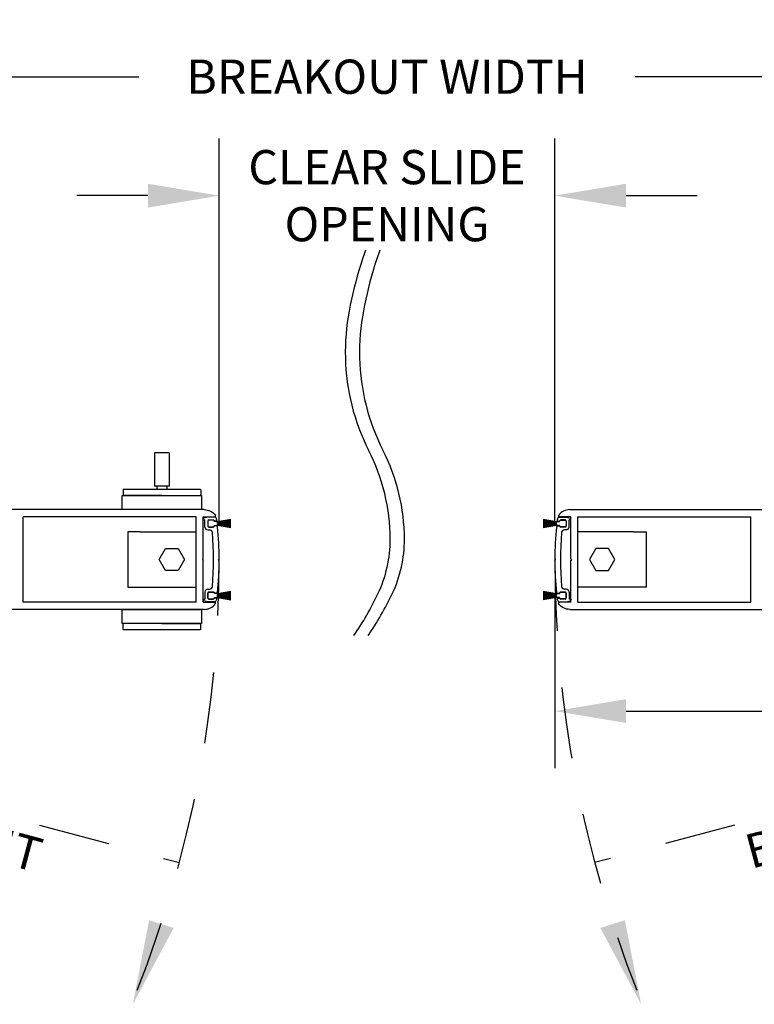
# Model space of a CAD drawing. Units: inches. Extents: x 0 to 16.5, y 0 to 10.5.
# Drawn here: x 7.2 to 8.5, y 2.3 to 4 of the extents above; entities that cross this region are included whole.
import ezdxf

# ---------------------------------------------------------------- set-up
doc = ezdxf.new("R2010")
doc.units = ezdxf.units.IN
doc.header["$MEASUREMENT"] = 0
doc.linetypes.add('HIDDEN2', pattern=[0.1875, 0.125, -0.0625])
doc.layers.add('DIMENSIONS', color=7, linetype='Continuous')
doc.styles.add('Arial', font='arial.ttf')
doc.dimstyles.new('ARCHITECTURAL', dxfattribs={"dimtxt": 0.06, "dimasz": 0.125, "dimexe": 0.1, "dimexo": 0.0625, "dimgap": 0.0625, "dimtad": 0, "dimtih": 1, "dimtoh": 1, "dimdec": 4, "dimzin": 0, "dimdsep": 46, "dimlunit": 4, "dimtxsty": 'Arial', "dimcen": 0.0625, "dimclrd": 5, "dimclre": 5, "dimadec": 0, "dimazin": 0, "dimtfac": 1, "dimtdec": 4, "dimtofl": 0, "dimtmove": 1, "dimatfit": 3, "dimfxl": 1, "dimfrac": 2, "dimtolj": 1, "dimtzin": 0, "dimarcsym": 0})

# ---------------------------------------------------------------- blocks, each defined once
blk = doc.blocks.new('broken')
for centre, radius, start, end in [((4.674, 4.342), 5.175, 145.2836, 154.6638), ((4.924, 4.342), 5.175, 145.2836, 154.6638), ((2.011, 5.603), 2.229, 154.6638, 180.0756), ((2.261, 5.603), 2.229, 154.6638, 180.0756), ((3.214, 5.604), 3.432, 180.0756, 207.1661), ((3.464, 5.604), 3.432, 180.0756, 207.1661), ((-3.138, 2.344), 3.707, 1.117, 27.1661), ((-2.888, 2.344), 3.707, 1.117, 27.1661), ((-3.488, 2.338), 4.058, 349.4848, 1.117), ((-3.238, 2.338), 4.058, 349.4848, 1.117), ((-6.334, 2.866), 6.953, 335.656, 349.4848), ((-6.084, 2.866), 6.953, 335.656, 349.4848)]:
    blk.add_arc(centre, radius, start, end)
blk = doc.blocks.new('*D53')
at = {"layer": 'Defpoints', "color": 0, "transparency": 16777216}
for p in [(8.6336, 3.9293), (6.9947, 3.3575), (8.6336, 3.3575)]:
    blk.add_point(p, dxfattribs=at)
at = {"layer": 'DIMENSIONS', "color": 5, "lineweight": -2, "transparency": 16777216}
for p, q in [((6.9947, 3.42), (6.9947, 4.0293)), ((8.6336, 3.42), (8.6336, 4.0293)), ((7.1197, 3.9293), (7.3786, 3.9293)), ((8.5086, 3.9293), (8.2497, 3.9293))]:
    blk.add_line(p, q, dxfattribs=at)
at = {"layer": 'DIMENSIONS', "color": 5, "transparency": 16777216}
for points in [[(7.1197, 3.9501), (7.1197, 3.9084), (6.9947, 3.9293)], [(8.5086, 3.9501), (8.5086, 3.9084), (8.6336, 3.9293)]]:
    blk.add_solid(points, dxfattribs=at)
at = {"layer": 'DIMENSIONS', "color": 0, "transparency": 16777216, "insert": (7.8141, 3.9293), "char_height": 0.06, "attachment_point": 5, "style": 'Arial', "bg_fill": 3, "box_fill_scale": 1.25, "bg_fill_color": 9, "bg_fill_true_color": 13158600, "bg_fill_transparency": 0}
blk.add_mtext('\\A1;BREAKOUT WIDTH', dxfattribs=at)
blk = doc.blocks.new('*D62')
at = {"layer": 'Defpoints', "color": 0, "transparency": 16777216}
for p in [(8.1085, 3.0811), (10.2623, 3.005), (8.1085, 2.8167)]:
    blk.add_point(p, dxfattribs=at)
at = {"layer": 'DIMENSIONS', "color": 5, "lineweight": -2, "transparency": 16777216}
for p, q in [((8.1085, 3.0186), (8.1085, 2.7167)), ((10.2623, 2.9425), (10.2623, 2.7167)), ((8.2335, 2.8167), (8.6907, 2.8167)), ((10.1373, 2.8167), (9.6501, 2.8167))]:
    blk.add_line(p, q, dxfattribs=at)
at = {"layer": 'DIMENSIONS', "color": 5, "transparency": 16777216}
for points in [[(8.2335, 2.8376), (8.2335, 2.7959), (8.1085, 2.8167)], [(10.1373, 2.8376), (10.1373, 2.7959), (10.2623, 2.8167)]]:
    blk.add_solid(points, dxfattribs=at)
at = {"layer": 'DIMENSIONS', "color": 0, "transparency": 16777216, "insert": (9.1704, 2.8167), "char_height": 0.06, "attachment_point": 5, "style": 'Arial', "bg_fill": 3, "box_fill_scale": 1.25, "bg_fill_color": 9, "bg_fill_true_color": 13158600, "bg_fill_transparency": 0}
blk.add_mtext('\\A1;DOOR PANEL WIDTH', dxfattribs=at)

msp = doc.modelspace()

# ---------------------------------------------------------------- hatches: boundary and pattern name
at = {"layer": 'DIMENSIONS'}
h = msp.add_hatch(color=256, dxfattribs=at)
h.dxf.hatch_style = 1
h.paths.add_polyline_path([(7.4397649, 2.4363944), (7.3967562, 2.4500104), (7.3682325, 2.3024701)])
h = msp.add_hatch(color=256, dxfattribs=at)
h.dxf.hatch_style = 1
h.paths.add_polyline_path([(8.1885237, 2.4363944), (8.2315323, 2.4500104), (8.260056, 2.3024701)])

# ---------------------------------------------------------------- linework, layer by layer
for p, q in [((7.4062996, 3.2699253), (7.4062996, 3.2113448)), ((7.4320705, 3.2699253), (7.4062996, 3.2699253)), ((7.4320705, 3.2699253), (7.4320705, 3.2113448)), ((7.3510834, 3.2046723), (7.3510834, 3.1957129)), ((7.3520901, 3.205679), (7.4862801, 3.205679)), ((7.4191851, 3.1947062), (7.3520901, 3.1947062)), ((7.4320705, 3.2113448), (7.4062996, 3.2113448)), ((7.4105207, 3.2113448), (7.4105207, 3.205679)), ((7.4191851, 3.1947062), (7.4862801, 3.1947062)), ((7.4278495, 3.2113448), (7.4278495, 3.205679)), ((7.4872867, 3.2046723), (7.4872867, 3.1957129)), ((7.4931122, 3.1700062), (7.1446851, 3.1700062)), ((8.1351763, 3.1700062), (8.4836034, 3.1700062)), ((7.1759293, 3.0075062), (7.175929, 3.1575062)), ((7.4792641, 3.1575062), (7.175929, 3.1575062)), ((7.4792641, 3.0074609), (7.4792635, 3.1575527)), ((7.4917635, 3.0840062), (7.4917635, 3.1575527)), ((7.4917636, 3.1575062), (7.5119851, 3.1575062)), ((7.4917915, 3.1520062), (7.4917915, 3.1536181)), ((7.4917915, 3.1520062), (7.4947742, 3.1520062)), ((7.4997704, 3.1569061), (7.4929024, 3.1550659)), ((7.4947742, 3.1394627), (7.4947742, 3.1520062)), ((7.4997704, 3.1504544), (7.4997704, 3.1409616)), ((7.4997704, 3.149958), (7.4997704, 3.141458)), ((7.5134146, 3.1569061), (7.4998149, 3.1569061)), ((7.5012692, 3.1519533), (7.5091631, 3.1519533)), ((7.5097704, 3.151458), (7.5012704, 3.151458)), ((7.510662, 3.1500048), (7.510662, 3.1504544)), ((7.5141011, 3.1500182), (7.510662, 3.1500181)), ((7.5112704, 3.149208), (7.5112704, 3.149958)), ((7.5166704, 3.149208), (7.5112704, 3.149208)), ((7.5403218, 3.1529568), (7.5167704, 3.148804)), ((7.5167704, 3.1486009), (7.5403218, 3.1527537)), ((7.5403218, 3.1520483), (7.5167704, 3.1484234)), ((7.5167704, 3.148221), (7.5403218, 3.1518459)), ((7.5403218, 3.1511458), (7.5167704, 3.1480452)), ((7.5167704, 3.1478435), (7.5403218, 3.1509441)), ((7.5403218, 3.1502485), (7.5167704, 3.1476692)), ((7.5167704, 3.147468), (7.5403218, 3.1500473)), ((7.5403218, 3.1493554), (7.5167704, 3.1472949)), ((7.5167704, 3.1470942), (7.5403218, 3.1491547)), ((7.5167704, 3.148804), (7.5167704, 3.149108)), ((7.5167704, 3.1484234), (7.5167704, 3.1486009)), ((7.5403218, 3.1484657), (7.5167704, 3.146922)), ((7.5167704, 3.1467216), (7.5403218, 3.1482652)), ((7.5167704, 3.1480452), (7.5167704, 3.148221)), ((7.5167704, 3.1476692), (7.5167704, 3.1478435)), ((7.5403218, 3.1475784), (7.5167704, 3.1465501)), ((7.5167704, 3.1472949), (7.5167704, 3.147468)), ((7.5167704, 3.14635), (7.5403218, 3.1473782)), ((7.5167704, 3.146922), (7.5167704, 3.1470942)), ((7.5167704, 3.1465501), (7.5167704, 3.1467216)), ((7.5403218, 3.1466928), (7.5167704, 3.1461789)), ((7.5167704, 3.1459789), (7.5403218, 3.1464928)), ((7.5167704, 3.1461789), (7.5167704, 3.14635)), ((7.5167704, 3.145808), (7.5167704, 3.1459789)), ((7.5403218, 3.145808), (7.5167704, 3.145808)), ((7.5167704, 3.145608), (7.5403218, 3.145608)), ((7.5167704, 3.1454371), (7.5167704, 3.145608)), ((7.5403218, 3.1449232), (7.5167704, 3.1454371)), ((7.5167704, 3.1452371), (7.5403218, 3.1447232)), ((7.5167704, 3.1450661), (7.5167704, 3.1452371)), ((7.5403218, 3.1440378), (7.5167704, 3.1450661)), ((7.5167704, 3.1448659), (7.5403218, 3.1438376)), ((7.5167704, 3.1446944), (7.5167704, 3.1448659)), ((7.5403218, 3.1431508), (7.5167704, 3.1446944)), ((7.5167704, 3.144494), (7.5403218, 3.1429503)), ((7.5167704, 3.1443218), (7.5167704, 3.144494)), ((7.5403218, 3.1422614), (7.5167704, 3.1443218)), ((7.5167704, 3.1441211), (7.5403218, 3.1420606)), ((7.5167704, 3.143948), (7.5167704, 3.1441211)), ((7.5403218, 3.1413687), (7.5167704, 3.143948)), ((7.5167704, 3.1437468), (7.5403218, 3.1411675)), ((7.5167704, 3.1435725), (7.5167704, 3.1437468)), ((7.5403218, 3.1404719), (7.5167704, 3.1435725)), ((7.5167704, 3.1433708), (7.5403218, 3.1402702)), ((7.5167704, 3.143195), (7.5167704, 3.1433708)), ((7.5403218, 3.1395701), (7.5167704, 3.143195)), ((7.5167704, 3.1429926), (7.5403218, 3.1393677)), ((7.5167704, 3.1428151), (7.5167704, 3.1429926)), ((7.5403218, 3.1386623), (7.5167704, 3.1428151)), ((8.0879667, 3.1529568), (8.1115182, 3.148804)), ((8.1115182, 3.1486009), (8.0879667, 3.1527537)), ((8.0879667, 3.1520483), (8.1115182, 3.1484234)), ((8.1115182, 3.148221), (8.0879667, 3.1518459)), ((8.0879667, 3.1511458), (8.1115182, 3.1480452)), ((8.1115182, 3.1478435), (8.0879667, 3.1509441)), ((8.0879667, 3.1502485), (8.1115182, 3.1476692)), ((8.1115182, 3.147468), (8.0879667, 3.1500473)), ((8.0879667, 3.1493554), (8.1115182, 3.1472949)), ((8.1115182, 3.1470942), (8.0879667, 3.1491547)), ((8.0879667, 3.1484657), (8.1115182, 3.146922)), ((8.1115182, 3.1467216), (8.0879667, 3.1482652)), ((8.0879667, 3.1475784), (8.1115182, 3.1465501)), ((8.1115182, 3.14635), (8.0879667, 3.1473782)), ((8.0879667, 3.1466928), (8.1115182, 3.1461789)), ((8.1115182, 3.1459789), (8.0879667, 3.1464928)), ((8.0879667, 3.145808), (8.1115182, 3.145808)), ((8.1115182, 3.145608), (8.0879667, 3.145608)), ((8.0879667, 3.1449232), (8.1115182, 3.1454371)), ((8.1115182, 3.1452371), (8.0879667, 3.1447232)), ((8.0879667, 3.1440378), (8.1115182, 3.1450661)), ((8.1115182, 3.1448659), (8.0879667, 3.1438376)), ((8.0879667, 3.1431508), (8.1115182, 3.1446944)), ((8.1115182, 3.144494), (8.0879667, 3.1429503)), ((8.0879667, 3.1422614), (8.1115182, 3.1443218)), ((8.1115182, 3.1441211), (8.0879667, 3.1420606)), ((8.0879667, 3.1413687), (8.1115182, 3.143948)), ((8.1115182, 3.1437468), (8.0879667, 3.1411675)), ((8.0879667, 3.1404719), (8.1115182, 3.1435725)), ((8.1115182, 3.1433708), (8.0879667, 3.1402702)), ((8.0879667, 3.1395701), (8.1115182, 3.143195)), ((8.1115182, 3.1429926), (8.0879667, 3.1393677)), ((8.0879667, 3.1386623), (8.1115182, 3.1428151)), ((8.1115182, 3.148804), (8.1115182, 3.149108)), ((8.1115182, 3.1484234), (8.1115182, 3.1486009)), ((8.1115182, 3.1480452), (8.1115182, 3.148221)), ((8.1115182, 3.1476692), (8.1115182, 3.1478435)), ((8.1115182, 3.1472949), (8.1115182, 3.147468)), ((8.1115182, 3.146922), (8.1115182, 3.1470942)), ((8.1115182, 3.1465501), (8.1115182, 3.1467216)), ((8.1115182, 3.1461789), (8.1115182, 3.14635)), ((8.1115182, 3.145808), (8.1115182, 3.1459789)), ((8.1115182, 3.1454371), (8.1115182, 3.145608)), ((8.1115182, 3.1450661), (8.1115182, 3.1452371)), ((8.1115182, 3.1446944), (8.1115182, 3.1448659)), ((8.1115182, 3.1443218), (8.1115182, 3.144494)), ((8.1115182, 3.143948), (8.1115182, 3.1441211)), ((8.1115182, 3.1435725), (8.1115182, 3.1437468)), ((8.1115182, 3.143195), (8.1115182, 3.1433708)), ((8.1115182, 3.1428151), (8.1115182, 3.1429926)), ((8.1116182, 3.149208), (8.1170182, 3.149208)), ((8.1141874, 3.1500182), (8.1176266, 3.1500181)), ((8.114874, 3.1569061), (8.1284736, 3.1569061)), ((8.1365249, 3.1575062), (8.1163034, 3.1575062)), ((8.1170182, 3.149208), (8.1170182, 3.149958)), ((8.1176266, 3.1500048), (8.1176266, 3.1504544)), ((8.1185182, 3.151458), (8.1270182, 3.151458)), ((8.1270193, 3.1519533), (8.1191254, 3.1519533)), ((8.1285181, 3.1569061), (8.1353861, 3.1550659)), ((8.1285182, 3.1504544), (8.1285182, 3.1409616)), ((8.1285182, 3.149958), (8.1285182, 3.141458)), ((8.1335144, 3.1394627), (8.1335144, 3.1520062)), ((8.136497, 3.1520062), (8.1335144, 3.1520062)), ((8.136497, 3.1520062), (8.136497, 3.1536181)), ((8.136525, 3.0840062), (8.136525, 3.1575527)), ((8.1490244, 3.0074609), (8.149025, 3.1575527)), ((8.1490244, 3.1575062), (8.4523595, 3.1575062)), ((8.4523592, 3.0075062), (8.4523595, 3.1575062)), ((7.3592638, 3.1311563), (7.3592638, 3.0338563)), ((7.3810638, 3.1311563), (7.3592638, 3.1311563)), ((7.3592638, 3.1311563), (7.3592638, 3.0338563)), ((7.3810638, 3.1311563), (7.3592638, 3.1311563)), ((7.3810638, 3.1311563), (7.4792638, 3.1311563)), ((7.3810638, 3.1311563), (7.4792638, 3.1311563)), ((7.4792638, 3.0338563), (7.4792638, 3.1311563)), ((7.4792638, 3.0338563), (7.4792638, 3.1311563)), ((7.4997742, 3.1345062), (7.502723, 3.1345062)), ((7.5012692, 3.1394628), (7.5091631, 3.1394628)), ((7.5012704, 3.139958), (7.5097704, 3.139958)), ((7.5151665, 3.1414113), (7.5106619, 3.1414113)), ((7.5106619, 3.1409616), (7.5106619, 3.1414113)), ((7.5112704, 3.141458), (7.5112704, 3.142208)), ((7.5112704, 3.142208), (7.5166704, 3.142208)), ((7.5167704, 3.142612), (7.5403218, 3.1384592)), ((7.5167704, 3.142308), (7.5167704, 3.142612)), ((8.1115182, 3.142612), (8.0879667, 3.1384592)), ((8.1115182, 3.142308), (8.1115182, 3.142612)), ((8.1170182, 3.142208), (8.1116182, 3.142208)), ((8.113122, 3.1414113), (8.1176266, 3.1414113)), ((8.1170182, 3.141458), (8.1170182, 3.142208)), ((8.1176266, 3.1409616), (8.1176266, 3.1414113)), ((8.1270182, 3.139958), (8.1185182, 3.139958)), ((8.1270193, 3.1394628), (8.1191255, 3.1394628)), ((8.1285144, 3.1345062), (8.1255655, 3.1345062)), ((8.1490247, 3.0338563), (8.1490247, 3.1311563)), ((8.2472247, 3.1311563), (8.1490247, 3.1311563)), ((8.2472247, 3.1311563), (8.2690247, 3.1311563)), ((8.2690247, 3.1311563), (8.2690247, 3.0338563)), ((7.4142953, 3.0825063), (7.4254671, 3.1018563)), ((7.4142953, 3.0825063), (7.4254671, 3.1018563)), ((7.4254671, 3.1018563), (7.4478105, 3.1018563)), ((7.4254671, 3.1018563), (7.4478105, 3.1018563)), ((7.4478105, 3.1018563), (7.4589822, 3.0825063)), ((7.4478105, 3.1018563), (7.4589822, 3.0825063)), ((8.180478, 3.1018563), (8.1693063, 3.0825063)), ((8.2028215, 3.1018563), (8.180478, 3.1018563)), ((8.2139932, 3.0825063), (8.2028215, 3.1018563)), ((7.4254671, 3.0631563), (7.4142953, 3.0825063)), ((7.4254671, 3.0631563), (7.4142953, 3.0825063)), ((7.4589822, 3.0825063), (7.4478105, 3.0631563)), ((7.4589822, 3.0825063), (7.4478105, 3.0631563)), ((7.4902635, 3.0825062), (7.4917635, 3.0840062)), ((7.4902635, 3.0825062), (7.4917635, 3.0810062)), ((7.4917635, 3.0075062), (7.4917635, 3.0810062)), ((7.5197914, 3.0839183), (7.5183793, 3.0825062)), ((7.5197914, 3.0810941), (7.5183793, 3.0825062)), ((8.1084971, 3.0839183), (8.1099092, 3.0825062)), ((8.1084971, 3.0810941), (8.1099092, 3.0825062)), ((8.138025, 3.0825062), (8.136525, 3.0840062)), ((8.138025, 3.0825062), (8.136525, 3.0810062)), ((8.136525, 3.0075062), (8.136525, 3.0810062)), ((8.1693063, 3.0825063), (8.180478, 3.0631563)), ((8.2028215, 3.0631563), (8.2139932, 3.0825063)), ((7.4478105, 3.0631563), (7.4254671, 3.0631563)), ((7.4478105, 3.0631563), (7.4254671, 3.0631563)), ((8.180478, 3.0631563), (8.2028215, 3.0631563)), ((7.3592638, 3.0338563), (7.3810638, 3.0338563)), ((7.3592638, 3.0338563), (7.3810638, 3.0338563)), ((7.3810638, 3.0338563), (7.4792638, 3.0338563)), ((7.3810638, 3.0338563), (7.4792638, 3.0338563)), ((7.4947742, 3.0255496), (7.4947742, 3.0130062)), ((7.4997704, 3.014558), (7.4997704, 3.0240507)), ((7.4997704, 3.0235544), (7.4997704, 3.0150544)), ((7.4997742, 3.0305062), (7.502723, 3.0305062)), ((7.5012692, 3.0255496), (7.5091631, 3.0255496)), ((7.5097704, 3.0250544), (7.5012704, 3.0250544)), ((7.5106619, 3.0240507), (7.5106619, 3.0236011)), ((7.5151665, 3.0236011), (7.5106619, 3.0236011)), ((7.5112704, 3.0228044), (7.5112704, 3.0235544)), ((7.5166704, 3.0228044), (7.5112704, 3.0228044)), ((7.5403218, 3.0265531), (7.5167704, 3.0224004)), ((7.5167704, 3.0221973), (7.5403218, 3.02635)), ((7.5403218, 3.0256446), (7.5167704, 3.0220197)), ((7.5167704, 3.0218174), (7.5403218, 3.0254423)), ((7.5403218, 3.0247422), (7.5167704, 3.0216416)), ((7.5167704, 3.0214399), (7.5403218, 3.0245405)), ((7.5403218, 3.0238449), (7.5167704, 3.0212656)), ((7.5167704, 3.0210644), (7.5403218, 3.0236437)), ((7.5403218, 3.0229518), (7.5167704, 3.0208913)), ((7.5167704, 3.0206905), (7.5403218, 3.022751)), ((7.5167704, 3.0224004), (7.5167704, 3.0227044)), ((7.5167704, 3.0220197), (7.5167704, 3.0221973)), ((7.5403218, 3.022062), (7.5167704, 3.0205184)), ((8.0879667, 3.0265531), (8.1115182, 3.0224004)), ((8.1115182, 3.0221973), (8.0879667, 3.02635)), ((8.0879667, 3.0256446), (8.1115182, 3.0220197)), ((8.1115182, 3.0218174), (8.0879667, 3.0254423)), ((8.0879667, 3.0247422), (8.1115182, 3.0216416)), ((8.1115182, 3.0214399), (8.0879667, 3.0245405)), ((8.0879667, 3.0238449), (8.1115182, 3.0212656)), ((8.1115182, 3.0210644), (8.0879667, 3.0236437)), ((8.0879667, 3.0229518), (8.1115182, 3.0208913)), ((8.1115182, 3.0206905), (8.0879667, 3.022751)), ((8.0879667, 3.022062), (8.1115182, 3.0205184)), ((8.1115182, 3.0224004), (8.1115182, 3.0227044)), ((8.1115182, 3.0220197), (8.1115182, 3.0221973)), ((8.1116182, 3.0228044), (8.1170182, 3.0228044)), ((8.113122, 3.0236011), (8.1176266, 3.0236011)), ((8.1170182, 3.0228044), (8.1170182, 3.0235544)), ((8.1176266, 3.0240507), (8.1176266, 3.0236011)), ((8.1185182, 3.0250544), (8.1270182, 3.0250544)), ((8.1270193, 3.0255496), (8.1191255, 3.0255496)), ((8.1285144, 3.0305062), (8.1255655, 3.0305062)), ((8.1285182, 3.014558), (8.1285182, 3.0240507)), ((8.1285182, 3.0235544), (8.1285182, 3.0150544)), ((8.1335144, 3.0255496), (8.1335144, 3.0130062)), ((8.2472247, 3.0338563), (8.1490247, 3.0338563)), ((8.2690247, 3.0338563), (8.2472247, 3.0338563)), ((7.4792641, 3.0075062), (7.1759293, 3.0075062)), ((7.4917636, 3.0075062), (7.5119851, 3.0075062)), ((7.4917915, 3.0130062), (7.4917915, 3.0113943)), ((7.4917915, 3.0130062), (7.4947742, 3.0130062)), ((7.4997704, 3.0081063), (7.4929024, 3.0099465)), ((7.5134146, 3.0081063), (7.4998149, 3.0081063)), ((7.5012692, 3.0130591), (7.5091631, 3.0130591)), ((7.5012704, 3.0135544), (7.5097704, 3.0135544)), ((7.5141011, 3.0149942), (7.510662, 3.0149942)), ((7.510662, 3.0149942), (7.510662, 3.014558)), ((7.5112704, 3.0150544), (7.5112704, 3.0158044)), ((7.5112704, 3.0158044), (7.5166704, 3.0158044)), ((7.5167704, 3.0203179), (7.5403218, 3.0218616)), ((7.5167704, 3.0216416), (7.5167704, 3.0218174)), ((7.5167704, 3.0212656), (7.5167704, 3.0214399)), ((7.5403218, 3.0211748), (7.5167704, 3.0201465)), ((7.5167704, 3.0208913), (7.5167704, 3.0210644)), ((7.5167704, 3.0199463), (7.5403218, 3.0209746)), ((7.5167704, 3.0205184), (7.5167704, 3.0206905)), ((7.5167704, 3.0201465), (7.5167704, 3.0203179)), ((7.5403218, 3.0202892), (7.5167704, 3.0197753)), ((7.5167704, 3.0195752), (7.5403218, 3.0200891)), ((7.5167704, 3.0197753), (7.5167704, 3.0199463)), ((7.5167704, 3.0194044), (7.5167704, 3.0195752)), ((7.5403218, 3.0194044), (7.5167704, 3.0194044)), ((7.5167704, 3.0192044), (7.5403218, 3.0192044)), ((7.5167704, 3.0190335), (7.5167704, 3.0192044)), ((7.5403218, 3.0185196), (7.5167704, 3.0190335)), ((7.5167704, 3.0188334), (7.5403218, 3.0183195)), ((7.5167704, 3.0186624), (7.5167704, 3.0188334)), ((7.5403218, 3.0176341), (7.5167704, 3.0186624)), ((7.5167704, 3.0184622), (7.5403218, 3.0174339)), ((7.5167704, 3.0182908), (7.5167704, 3.0184622)), ((7.5403218, 3.0167471), (7.5167704, 3.0182908)), ((7.5167704, 3.0180903), (7.5403218, 3.0165467)), ((7.5167704, 3.0179182), (7.5167704, 3.0180903)), ((7.5403218, 3.0158577), (7.5167704, 3.0179182)), ((7.5167704, 3.0177174), (7.5403218, 3.0156569)), ((7.5167704, 3.0175443), (7.5167704, 3.0177174)), ((7.5403218, 3.014965), (7.5167704, 3.0175443)), ((7.5167704, 3.0173431), (7.5403218, 3.0147638)), ((7.5167704, 3.0171688), (7.5167704, 3.0173431)), ((7.5403218, 3.0140682), (7.5167704, 3.0171688)), ((7.5167704, 3.0169671), (7.5403218, 3.0138665)), ((7.5167704, 3.0167913), (7.5167704, 3.0169671)), ((7.5403218, 3.0131664), (7.5167704, 3.0167913)), ((7.5167704, 3.016589), (7.5403218, 3.0129641)), ((7.5167704, 3.0164114), (7.5167704, 3.016589)), ((7.5403218, 3.0122587), (7.5167704, 3.0164114)), ((7.5167704, 3.0162083), (7.5403218, 3.0120556)), ((7.5167704, 3.0159044), (7.5167704, 3.0162083)), ((8.1115182, 3.0203179), (8.0879667, 3.0218616)), ((8.0879667, 3.0211748), (8.1115182, 3.0201465)), ((8.1115182, 3.0199463), (8.0879667, 3.0209746)), ((8.0879667, 3.0202892), (8.1115182, 3.0197753)), ((8.1115182, 3.0195752), (8.0879667, 3.0200891)), ((8.0879667, 3.0194044), (8.1115182, 3.0194044)), ((8.1115182, 3.0192044), (8.0879667, 3.0192044)), ((8.0879667, 3.0185196), (8.1115182, 3.0190335)), ((8.1115182, 3.0188334), (8.0879667, 3.0183195)), ((8.0879667, 3.0176341), (8.1115182, 3.0186624)), ((8.1115182, 3.0184622), (8.0879667, 3.0174339)), ((8.0879667, 3.0167471), (8.1115182, 3.0182908)), ((8.1115182, 3.0180903), (8.0879667, 3.0165467)), ((8.0879667, 3.0158577), (8.1115182, 3.0179182)), ((8.1115182, 3.0177174), (8.0879667, 3.0156569)), ((8.0879667, 3.014965), (8.1115182, 3.0175443)), ((8.1115182, 3.0173431), (8.0879667, 3.0147638)), ((8.0879667, 3.0140682), (8.1115182, 3.0171688)), ((8.1115182, 3.0169671), (8.0879667, 3.0138665)), ((8.0879667, 3.0131664), (8.1115182, 3.0167913)), ((8.1115182, 3.016589), (8.0879667, 3.0129641)), ((8.0879667, 3.0122587), (8.1115182, 3.0164114)), ((8.1115182, 3.0162083), (8.0879667, 3.0120556)), ((8.1115182, 3.0216416), (8.1115182, 3.0218174)), ((8.1115182, 3.0212656), (8.1115182, 3.0214399)), ((8.1115182, 3.0208913), (8.1115182, 3.0210644)), ((8.1115182, 3.0205184), (8.1115182, 3.0206905)), ((8.1115182, 3.0201465), (8.1115182, 3.0203179)), ((8.1115182, 3.0197753), (8.1115182, 3.0199463)), ((8.1115182, 3.0194044), (8.1115182, 3.0195752)), ((8.1115182, 3.0190335), (8.1115182, 3.0192044)), ((8.1115182, 3.0186624), (8.1115182, 3.0188334)), ((8.1115182, 3.0182908), (8.1115182, 3.0184622)), ((8.1115182, 3.0179182), (8.1115182, 3.0180903)), ((8.1115182, 3.0175443), (8.1115182, 3.0177174)), ((8.1115182, 3.0171688), (8.1115182, 3.0173431)), ((8.1115182, 3.0167913), (8.1115182, 3.0169671)), ((8.1115182, 3.0164114), (8.1115182, 3.016589)), ((8.1115182, 3.0159044), (8.1115182, 3.0162083)), ((8.1170182, 3.0158044), (8.1116182, 3.0158044)), ((8.1141874, 3.0149942), (8.1176266, 3.0149942)), ((8.114874, 3.0081063), (8.1284736, 3.0081063)), ((8.1365249, 3.0075062), (8.1163034, 3.0075062)), ((8.1170182, 3.0150544), (8.1170182, 3.0158044)), ((8.1176266, 3.0149942), (8.1176266, 3.014558)), ((8.1270182, 3.0135544), (8.1185182, 3.0135544)), ((8.1270193, 3.0130591), (8.1191254, 3.0130591)), ((8.1285181, 3.0081063), (8.1353861, 3.0099465)), ((8.136497, 3.0130062), (8.1335144, 3.0130062)), ((8.136497, 3.0130062), (8.136497, 3.0113943)), ((8.1490244, 3.0075062), (8.4523592, 3.0075062)), ((7.4931122, 2.9950062), (7.1446851, 2.9950062)), ((8.1351763, 2.9950062), (8.4836034, 2.9950062)), ((7.4191851, 2.9703062), (7.3520901, 2.9703062)), ((7.4191851, 2.9703062), (7.4862801, 2.9703062)), ((7.3510834, 2.9603401), (7.3510834, 2.9692995)), ((7.4862801, 2.9593334), (7.3520901, 2.9593334)), ((7.4872867, 2.9603401), (7.4872867, 2.9692995))]:
    msp.add_line(p, q)
for points in [[(7.4888851, 3.1700062), (7.3494851, 3.1700062), (7.3494851, 3.1947062), (7.4888851, 3.1947062)], [(7.3494851, 2.9950062), (7.4888851, 2.9950062), (7.4888851, 2.9703062), (7.3494851, 2.9703062)]]:
    msp.add_lwpolyline(points, close=True)
for centre, radius, start, end in [((7.3520901, 3.2046723), 0.0010067, 90, 180), ((7.3520901, 3.1957129), 0.0010067, 180, 270), ((7.4862801, 3.2046723), 0.0010067, 0, 90), ((7.4862801, 3.1957129), 0.0010067, 270, 0), ((7.4932903, 3.1536181), 0.0014989, 104.999695, 180), ((7.5012692, 3.1504544), 0.0014989, 90, 180), ((7.5012704, 3.149958), 0.0015, 90, 180), ((7.5091631, 3.1504544), 0.0014989, 0, 90), ((7.5097704, 3.149958), 0.0015, 0, 90), ((7.5119851, 3.1590062), 0.0015, 270, 36.5732561), ((7.4916167, 3.1448743), 0.024981, 16.066315, 28.761459), ((7.5140856, 3.151517), 0.0014989, 270.595367, 11.804291), ((7.5166704, 3.149108), 0.0001, 0, 90), ((8.1116182, 3.149108), 0.0001, 90, 180), ((8.1366719, 3.1448743), 0.024981, 151.238541, 163.933685), ((8.114203, 3.151517), 0.0014989, 168.195709, 269.404633), ((8.1163034, 3.1590062), 0.0015, 143.4267439, 270), ((8.1185182, 3.149958), 0.0015, 90, 180), ((8.1191254, 3.1504544), 0.0014989, 90, 180), ((8.1270182, 3.149958), 0.0015, 0, 90), ((8.1270193, 3.1504544), 0.0014989, 0, 90), ((8.1349982, 3.1536181), 0.0014989, 0, 75.000305), ((7.4997742, 3.1395062), 0.005, 180, 270), ((7.5012704, 3.141458), 0.0015, 180, 270), ((7.5012692, 3.1409616), 0.0014989, 180, 270), ((7.502723, 3.1295062), 0.005, 4.581068, 90), ((6.9697915, 3.0825062), 0.54, 354.9628287, 5.0356906), ((7.5091631, 3.1409616), 0.0014989, 270, 0), ((7.5097704, 3.141458), 0.0015, 270, 0), ((7.5151599, 3.1399113), 0.0015, 6.0074787, 89.7468199), ((7.5166704, 3.142308), 0.0001, 270, 0), ((6.9697915, 3.0825062), 0.55, 0.1469186, 6.0074787), ((8.658497, 3.0825062), 0.55, 173.9925213, 179.8530814), ((8.1116182, 3.142308), 0.0001, 180, 270), ((8.1131287, 3.1399113), 0.0015, 90.2531801, 173.9925213), ((8.1185182, 3.141458), 0.0015, 180, 270), ((8.1191255, 3.1409616), 0.0014989, 180, 270), ((8.658497, 3.0825062), 0.54, 174.9643094, 185.0371713), ((8.1255655, 3.1295062), 0.005, 90, 175.418932), ((8.1270182, 3.141458), 0.0015, 270, 0), ((8.1270193, 3.1409616), 0.0014989, 270, 0), ((8.1285144, 3.1395062), 0.005, 270, 0), ((6.9697915, 3.0825062), 0.55, 353.9925213, 359.8530762), ((8.658497, 3.0825062), 0.55, 180.1469238, 186.0074787), ((7.4997742, 3.0255062), 0.005, 90, 180), ((7.5012692, 3.0240507), 0.0014989, 90, 180), ((7.5012704, 3.0235544), 0.0015, 90, 180), ((7.502723, 3.0355062), 0.005, 270, 355.2601533), ((7.5091631, 3.0240507), 0.0014989, 0, 90), ((7.5097704, 3.0235544), 0.0015, 0, 90), ((7.5151599, 3.0251011), 0.0015, 270.2525615, 353.9925213), ((7.5166704, 3.0227044), 0.0001, 0, 90), ((8.1116182, 3.0227044), 0.0001, 90, 180), ((8.1131287, 3.0251011), 0.0015, 186.0074787, 269.7474385), ((8.1185182, 3.0235544), 0.0015, 90, 180), ((8.1191255, 3.0240507), 0.0014989, 90, 180), ((8.1255655, 3.0355062), 0.005, 184.7398467, 270), ((8.1270182, 3.0235544), 0.0015, 0, 90), ((8.1270193, 3.0240507), 0.0014989, 0, 90), ((8.1285144, 3.0255062), 0.005, 0, 90), ((7.4932903, 3.0113943), 0.0014989, 180, 255.000305), ((7.5012704, 3.0150544), 0.0015, 180, 270), ((7.5012692, 3.014558), 0.0014989, 180, 270), ((7.5091631, 3.014558), 0.0014989, 270, 0), ((7.5097704, 3.0150544), 0.0015, 270, 0), ((7.5119851, 3.0060062), 0.0015, 323.4267439, 90), ((7.4915591, 3.0201263), 0.024981, 331.238541, 343.933685), ((7.5140856, 3.0134954), 0.0014989, 348.195709, 89.404633), ((7.5166704, 3.0159044), 0.0001, 270, 0), ((8.1116182, 3.0159044), 0.0001, 180, 270), ((8.114203, 3.0134954), 0.0014989, 90.595367, 191.804291), ((8.1367295, 3.0201263), 0.024981, 196.066315, 208.761459), ((8.1163034, 3.0060062), 0.0015, 90, 216.5732561), ((8.1185182, 3.0150544), 0.0015, 180, 270), ((8.1191254, 3.014558), 0.0014989, 180, 270), ((8.1270182, 3.0150544), 0.0015, 270, 0), ((8.1270193, 3.014558), 0.0014989, 270, 0), ((8.1349982, 3.0113943), 0.0014989, 284.999695, 0), ((7.3520901, 2.9692995), 0.0010067, 90, 180), ((7.4862801, 2.9692995), 0.0010067, 0, 90), ((7.3520901, 2.9603401), 0.0010067, 180, 270), ((7.4862801, 2.9603401), 0.0010067, 270, 0)]:
    msp.add_arc(centre, radius, start, end)
at = {"extrusion": (0, 0, -1)}
for centre, major_axis in [((7.4931121, 3.1450062), (0.0059637, 0.0242785)), ((8.1351764, 3.0200062), (-0.0059637, -0.0242785))]:
    msp.add_ellipse(centre, major_axis=major_axis, ratio=0.999851311, start_param=-0.240898218, end_param=0.69176237, dxfattribs=at)
for centre, major_axis in [((8.1351764, 3.1450062), (-0.0059637, 0.0242785)), ((7.4931121, 3.0200062), (0.0059637, -0.0242785))]:
    msp.add_ellipse(centre, major_axis=major_axis, ratio=0.999851311, start_param=-0.240898218, end_param=0.69176237)
at = {"layer": 'DIMENSIONS', "linetype": 'HIDDEN2'}
for p, q in [((5.4660133, 3.0825082), (7.4498111, 2.5509512)), ((10.1622752, 3.0825082), (8.1784774, 2.5509512))]:
    msp.add_line(p, q, dxfattribs=at)
for centre, start, end in [((5.4660133, 3.0825082), 338.4251443, 359.9999579), ((10.1622752, 3.0825082), 180.0000421, 201.5748557)]:
    msp.add_arc(centre, 2.0537786, start, end, dxfattribs=at)

# ---------------------------------------------------------------- block references
at = {"xscale": 0.1, "yscale": 0.1, "zscale": 0.1, "rotation": 180}
msp.add_blockref('broken', (7.8229653, 3.6780524), dxfattribs=at)

# ---------------------------------------------------------------- texts
at = {"layer": 'DIMENSIONS', "color": 3, "char_height": 0.06, "style": 'Arial'}
for s, insert, width, attachment_point, rotation in [('\\pi0.09801;{\\C256; BREAKOUT}', (6.7799645, 2.7078225), 0.678720446, 1, 345), ('{\\C256;BREAKOUT}', (8.848324, 2.7078225), 0.681884005, 3, 15)]:
    msp.add_mtext(s, dxfattribs=dict(at, insert=insert, width=width, attachment_point=attachment_point, rotation=rotation))

# ---------------------------------------------------------------- next in the draw order: dimensions: what is measured, and where the dimension line sits
at = {"layer": 'DIMENSIONS', "color": 0}
dim = msp.add_linear_dim(base=(8.6336034, 3.929275), p1=(6.9946851, 3.3575095), p2=(8.6336034, 3.3575095), text='BREAKOUT WIDTH', dimstyle='ARCHITECTURAL', override={"dimlfac": 10, "dimpost": '\\X', "dimfxl": 0.0625, "dimtfill": 1, "dimtfillclr": 256}, dxfattribs=at)
dim.commit()
dim.dimension.update_dxf_attribs({"geometry": '*D53', "text_midpoint": (7.8141443, 3.929275)})
at = {"layer": 'DIMENSIONS'}
dim = msp.add_linear_dim(base=(8.1084988, 2.8167297), p1=(10.2622752, 3.0050082), p2=(8.1084988, 3.0810958), text='DOOR PANEL WIDTH', dimstyle='ARCHITECTURAL', override={"dimlfac": 10, "dimpost": '\\X', "dimfxl": 0.0625, "dimtfill": 1, "dimtfillclr": 256}, dxfattribs=at)
dim.commit()
dim.dimension.update_dxf_attribs({"geometry": '*D62', "text_midpoint": (9.1703763, 2.8167297), "dimtype": 160})

# ---------------------------------------------------------------- next in the draw order: linework, layer by layer
at = {"layer": 'DIMENSIONS', "color": 5}
for p, q in [((7.5197914, 3.1464183), (7.5197914, 3.8206554)), ((8.1084971, 3.1464183), (8.1084971, 3.8206554)), ((7.3947914, 3.7206554), (7.2697914, 3.7206554)), ((8.2334971, 3.7206554), (8.3584971, 3.7206554))]:
    msp.add_line(p, q, dxfattribs=at)
for points in [[(7.3947914, 3.7414887), (7.3947914, 3.6998221), (7.5197914, 3.7206554)], [(8.2334971, 3.7414887), (8.2334971, 3.6998221), (8.1084971, 3.7206554)]]:
    msp.add_solid(points, dxfattribs=at)

# ---------------------------------------------------------------- next in the draw order: texts
at = {"layer": 'DIMENSIONS', "insert": (7.8141443, 3.7206554), "char_height": 0.06, "attachment_point": 5, "style": 'Arial', "bg_fill": 3, "box_fill_scale": 1.25, "bg_fill_color": 9, "bg_fill_true_color": 13158600, "bg_fill_transparency": 0}
msp.add_mtext('\\A1;CLEAR SLIDE\\POPENING', dxfattribs=at)

doc.saveas('drawing.dxf')
